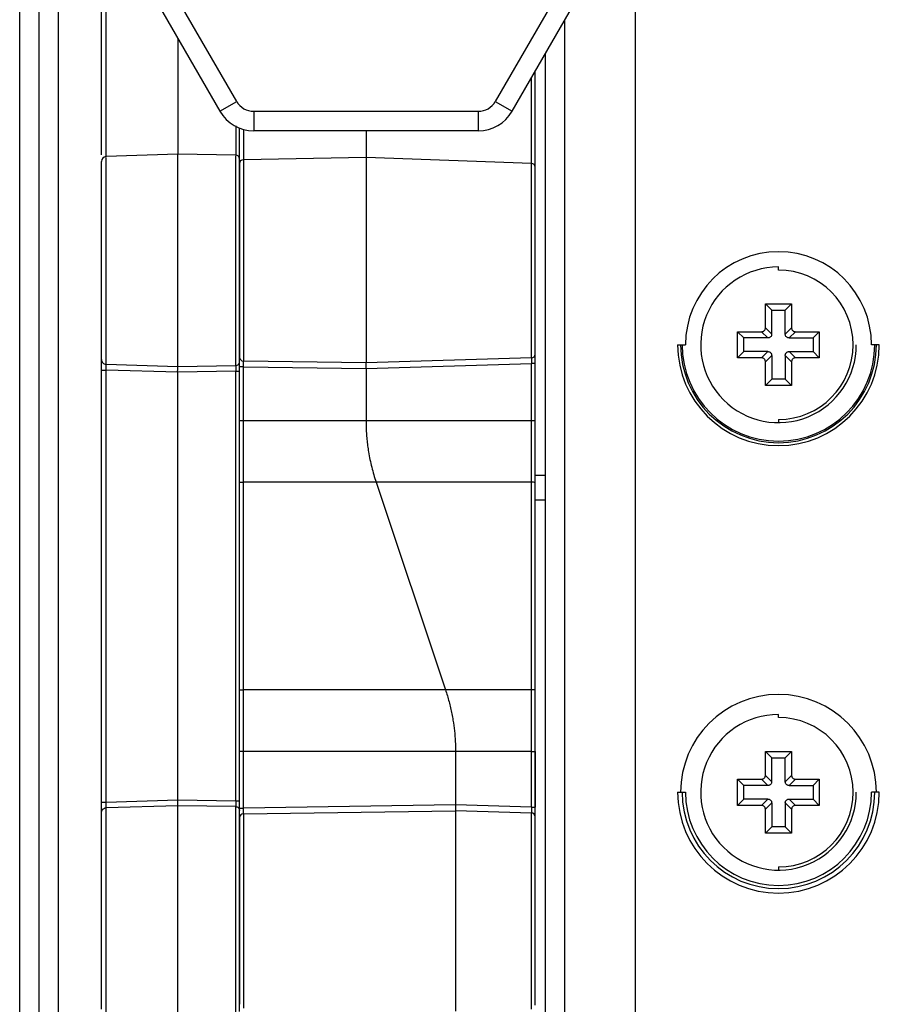
# Paper-space layout '_Top' of a CAD drawing. Units: millimetres. Extents: x -249 to 249, y -285 to 508.
# Drawn here: x -164 to -120, y -57 to -6 of the extents above; entities that cross this region are included whole.
import ezdxf

# ---------------------------------------------------------------- set-up
doc = ezdxf.new("R2010")
doc.units = ezdxf.units.MM

psp = doc.layouts.new('_Top')

# ---------------------------------------------------------------- linework, layer by layer
at = {"color": 7, "linetype": 'Continuous', "lineweight": 25}
for p, q in [((-164, -155.5), (-164, 155.5)), ((-163, -149.5), (-163, 149.5)), ((-162, -149.5), (-162, 149.5)), ((-132.35, -146), (-132.35, 146)), ((-159.8, -13.238), (-159.8, 13.578)), ((-152.84, -10.5), (-158.613, -0.5)), ((-133.787, -0.5), (-139.56, -10.5)), ((-159.559, -13.328), (-159.559, -0.762)), ((-159.479, -1), (-153.706, -11)), ((-138.694, -11), (-132.921, -1)), ((-136, -6.333), (-136, -161.5)), ((-155.88, -7.234), (-155.88, -13.2)), ((-137, -8.065), (-137, -161.5)), ((-137.5, -21.341), (-137.5, -8.931)), ((-137.693, -13.676), (-137.693, -9.265)), ((-153.706, -11), (-152.84, -10.5)), ((-139.56, -10.5), (-138.694, -11)), ((-151.974, -11), (-151.974, -12)), ((-151.974, -11), (-140.426, -11)), ((-140.426, -12), (-140.426, -11)), ((-152.897, -11.744), (-152.897, -13.252)), ((-152.7, -13.645), (-152.7, -11.852)), ((-152.504, -11.929), (-152.504, -23.835)), ((-140.426, -12), (-151.974, -12)), ((-146.2, -12), (-146.2, -23.927)), ((-155.88, -13.2), (-159.559, -13.328)), ((-152.897, -13.252), (-155.88, -13.2)), ((-146.2, -13.379), (-152.504, -13.489)), ((-137.693, -13.676), (-146.2, -13.379)), ((-152.7, -13.689), (-152.7, -23.637)), ((-137.693, -23.673), (-137.693, -13.676)), ((-125, -19.161), (-125, -19)), ((-125.674, -22.132), (-125.674, -20.901)), ((-125.674, -20.901), (-125.35, -21.225)), ((-125.674, -20.901), (-124.326, -20.901)), ((-125.35, -22.456), (-125.35, -21.225)), ((-125.35, -21.225), (-124.65, -21.225)), ((-124.326, -20.901), (-124.65, -21.225)), ((-124.65, -22.456), (-124.65, -21.225)), ((-124.326, -20.901), (-124.326, -22.132)), ((-125.35, -22.456), (-125.674, -22.132)), ((-124.326, -22.132), (-124.65, -22.456)), ((-127.099, -22.326), (-125.868, -22.326)), ((-127.099, -23.674), (-127.099, -22.326)), ((-127.099, -22.326), (-126.775, -22.65)), ((-125.544, -22.65), (-126.775, -22.65)), ((-126.775, -23.35), (-126.775, -22.65)), ((-125.868, -22.326), (-125.544, -22.65)), ((-124.456, -22.65), (-124.132, -22.326)), ((-124.456, -22.65), (-123.225, -22.65)), ((-124.132, -22.326), (-122.901, -22.326)), ((-122.901, -22.326), (-123.225, -22.65)), ((-123.225, -22.65), (-123.225, -23.35)), ((-122.901, -22.326), (-122.901, -23.674)), ((-130.182, -23), (-129.782, -23)), ((-119.818, -23), (-120.218, -23)), ((-137.693, -23.673), (-146.2, -23.927)), ((-127.099, -23.674), (-126.775, -23.35)), ((-125.868, -23.674), (-127.099, -23.674)), ((-125.544, -23.35), (-126.775, -23.35)), ((-125.544, -23.35), (-125.868, -23.674)), ((-125.674, -23.868), (-125.35, -23.544)), ((-125.35, -23.544), (-125.35, -24.775)), ((-124.65, -23.544), (-124.326, -23.868)), ((-124.65, -23.544), (-124.65, -24.775)), ((-124.132, -23.674), (-124.456, -23.35)), ((-124.456, -23.35), (-123.225, -23.35)), ((-122.901, -23.674), (-124.132, -23.674)), ((-122.901, -23.674), (-123.225, -23.35)), ((-159.559, -24), (-155.88, -24.109)), ((-155.88, -24.109), (-152.897, -24.065)), ((-152.7, -46.81), (-152.7, -24.13)), ((-152.504, -24.13), (-152.7, -24.13)), ((-152.504, -24.13), (-146.2, -24.222)), ((-152.504, -26.896), (-152.504, -24.13)), ((-146.2, -23.927), (-152.504, -23.835)), ((-146.2, -24.222), (-137.693, -23.97)), ((-146.2, -24.222), (-146.2, -26.896)), ((-137.693, -26.896), (-137.693, -23.97)), ((-137.5, -23.97), (-137.693, -23.97)), ((-137.5, -26.896), (-137.5, -23.97)), ((-125.674, -25.099), (-125.674, -23.868)), ((-124.326, -23.868), (-124.326, -25.099)), ((-159.8, -46.504), (-159.8, -24.296)), ((-155.88, -24.404), (-159.559, -24.296)), ((-159.559, -46.504), (-159.559, -24.296)), ((-152.897, -24.361), (-155.88, -24.404)), ((-155.88, -46.396), (-155.88, -24.404)), ((-152.897, -46.439), (-152.897, -24.361)), ((-125.674, -25.099), (-125.35, -24.775)), ((-124.65, -24.775), (-125.35, -24.775)), ((-124.326, -25.099), (-124.65, -24.775)), ((-124.326, -25.099), (-125.674, -25.099)), ((-152.504, -26.896), (-137.5, -26.896)), ((-125, -26.839), (-125, -27)), ((-137, -29.72), (-137.5, -29.72)), ((-152.504, -40.731), (-152.504, -30.069)), ((-145.684, -30.069), (-152.504, -30.069)), ((-145.684, -30.069), (-142.117, -40.731)), ((-137.693, -30.069), (-145.684, -30.069)), ((-137.693, -40.731), (-137.693, -30.069)), ((-137.5, -46.764), (-137.5, -30.071)), ((-137, -30.99), (-137.5, -30.99)), ((-137.693, -40.731), (-152.504, -40.731)), ((-125, -42.161), (-125, -42)), ((-137.693, -43.904), (-152.7, -43.904)), ((-152.504, -46.81), (-152.503, -43.904)), ((-141.6, -43.904), (-141.6, -46.65)), ((-137.693, -46.764), (-137.693, -43.904)), ((-137.693, -43.904), (-137.5, -43.904)), ((-137.5, -43.904), (-137.5, -46.764)), ((-125.674, -45.132), (-125.674, -43.901)), ((-125.674, -43.901), (-125.35, -44.225)), ((-125.674, -43.901), (-124.326, -43.901)), ((-124.326, -43.901), (-124.65, -44.225)), ((-124.326, -43.901), (-124.326, -45.132)), ((-125.35, -45.456), (-125.35, -44.225)), ((-125.35, -44.225), (-124.65, -44.225)), ((-124.65, -45.456), (-124.65, -44.225)), ((-127.099, -45.326), (-126.775, -45.65)), ((-127.099, -45.326), (-125.868, -45.326)), ((-127.099, -46.674), (-127.099, -45.326)), ((-125.868, -45.326), (-125.544, -45.65)), ((-125.35, -45.456), (-125.674, -45.132)), ((-124.326, -45.132), (-124.65, -45.456)), ((-124.456, -45.65), (-124.132, -45.326)), ((-124.132, -45.326), (-122.901, -45.326)), ((-122.901, -45.326), (-123.225, -45.65)), ((-122.901, -45.326), (-122.901, -46.674)), ((-130.182, -46), (-129.782, -46)), ((-125.544, -45.65), (-126.775, -45.65)), ((-126.775, -46.35), (-126.775, -45.65)), ((-124.456, -45.65), (-123.225, -45.65)), ((-123.225, -45.65), (-123.225, -46.35)), ((-119.818, -46), (-120.218, -46)), ((-159.559, -46.504), (-155.88, -46.396)), ((-155.88, -46.396), (-152.897, -46.439)), ((-127.099, -46.674), (-126.775, -46.35)), ((-125.544, -46.35), (-126.775, -46.35)), ((-125.544, -46.35), (-125.868, -46.674)), ((-125.674, -46.868), (-125.35, -46.544)), ((-125.35, -46.544), (-125.35, -47.775)), ((-124.65, -46.544), (-124.326, -46.868)), ((-124.65, -46.544), (-124.65, -47.775)), ((-124.132, -46.674), (-124.456, -46.35)), ((-124.456, -46.35), (-123.225, -46.35)), ((-122.901, -46.674), (-123.225, -46.35)), ((-155.88, -46.691), (-159.559, -46.8)), ((-152.897, -46.735), (-155.88, -46.691)), ((-152.7, -46.81), (-152.504, -46.81)), ((-141.6, -46.65), (-152.504, -46.81)), ((-152.504, -47.106), (-141.6, -46.945)), ((-137.693, -46.764), (-141.6, -46.65)), ((-141.6, -46.943), (-137.693, -47.061)), ((-141.6, -46.945), (-141.6, -57.255)), ((-137.693, -46.764), (-137.5, -46.764)), ((-137.693, -57.14), (-137.693, -47.06)), ((-125.868, -46.674), (-127.099, -46.674)), ((-125.674, -48.099), (-125.674, -46.868)), ((-124.326, -46.868), (-124.326, -48.099)), ((-122.901, -46.674), (-124.132, -46.674)), ((-152.7, -47.303), (-152.7, -56.897)), ((-152.504, -47.106), (-152.504, -57.094)), ((-137.5, -56.943), (-137.5, -47.257)), ((-125.674, -48.099), (-125.35, -47.775)), ((-124.65, -47.775), (-125.35, -47.775)), ((-124.326, -48.099), (-124.65, -47.775)), ((-124.326, -48.099), (-125.674, -48.099)), ((-125, -49.839), (-125, -50))]:
    psp.add_line(p, q, dxfattribs=at)
at = {"color": 7, "linetype": 'Continuous', "lineweight": 25, "flags": 128}
for points in [[(-137.5, -23.475), (-137.5, -23.376), (-137.5, -23.224), (-137.5, -23.022), (-137.5, -22.77), (-137.5, -22.473), (-137.5, -22.133), (-137.5, -21.754), (-137.5, -21.341)], [(-152.7, -26.896), (-152.696, -26.896), (-152.685, -26.896), (-152.667, -26.896), (-152.643, -26.896), (-152.613, -26.896), (-152.579, -26.896), (-152.542, -26.896), (-152.504, -26.896)]]:
    psp.add_lwpolyline(points, dxfattribs=at)
at = {"color": 7, "linetype": 'Continuous', "lineweight": 25}
for centre, radius, start, end in [((-151.974, -10), 1, 210, 270), ((-140.426, -10), 1, 270, 330), ((-151.974, -10), 2, 210, 270), ((-140.426, -10), 2, 270, 330), ((-159.55, -13.578), 0.25, 92, 180), ((-152.9, -13.452), 0.2, 360, 89), ((-152.5, -13.689), 0.2, 91, 180), ((-137.7, -13.876), 0.2, 360, 88), ((-125, -23), 4.782, 0, 180), ((-125, -23), 4, 89.9995, 0), ((-125, -23), 3.839, 270, 89.9995), ((-125, -23), 5.182, 180, 0), ((-125, -23), 5.031, 180, 0), ((-125, -23), 4.951, 180, 0), ((-152.502, -23.636), 0.198, 180.4162, 269.4296), ((-137.699, -23.475), 0.199, 271.699, 359.7228), ((-152.552, -21.556), 8.513, 269.0043, 270.327), ((-137.646, -34.151), 4.082, 87.9522, 90.6617), ((-152.552, -32.373), 8.359, 268.9862, 270.3327), ((-137.646, -44.883), 4.151, 87.9866, 90.651), ((-125, -46), 5.031, 360, 180), ((-125, -46), 4, 89.9995, 0), ((-125, -46), 3.839, 270, 89.9995), ((-125, -46), 5.182, 180, 0), ((-125, -46), 4.951, 180, 0), ((-125, -46), 4.782, 180, 0), ((-137.698, -47.258), 0.198, 0.3974, 88.4296), ((-152.501, -47.304), 0.199, 90.6205, 179.633)]:
    psp.add_arc(centre, radius, start, end, dxfattribs=at)
for points, knots in [([(-159.8, -22.814), (-159.8, -22.768), (-159.8, -22.678), (-159.8, -22.533), (-159.8, -22.382), (-159.8, -22.223), (-159.8, -22.058), (-159.8, -21.886), (-159.8, -21.559), (-159.8, -21.05), (-159.8, -20.326), (-159.8, -19.566), (-159.8, -18.785), (-159.8, -18.002), (-159.8, -17.235), (-159.8, -16.502), (-159.8, -15.821), (-159.8, -15.206), (-159.8, -14.674), (-159.8, -14.233), (-159.8, -13.954), (-159.8, -13.786), (-159.8, -13.689), (-159.8, -13.62), (-159.8, -13.598), (-159.8, -13.588)], [0, 0, 0, 0, 0.01795, 0.035815, 0.053632, 0.071433, 0.089253, 0.107126, 0.125086, 0.187551, 0.250061, 0.312526, 0.375035, 0.4375, 0.50001, 0.562475, 0.624985, 0.68745, 0.749959, 0.812424, 0.874934, 0.906284, 0.937456, 0.968633, 1, 1, 1, 1]), ([(-159.559, -18.7), (-159.559, -18.206), (-159.559, -17.217), (-159.559, -15.847), (-159.559, -14.689), (-159.559, -13.85), (-159.559, -13.377), (-159.559, -13.374), (-159.559, -13.372)], [0, 0, 0, 0, 0.175769, 0.351538, 0.527307, 0.703076, 0.878844, 1, 1, 1, 1]), ([(-155.88, -18.7), (-155.88, -18.204), (-155.88, -17.211), (-155.88, -15.831), (-155.88, -14.657), (-155.88, -13.79), (-155.88, -13.272), (-155.88, -13.244), (-155.88, -13.232)], [0, 0, 0, 0, 0.172315, 0.34463, 0.516946, 0.689261, 0.861576, 1, 1, 1, 1]), ([(-152.897, -18.7), (-152.897, -18.204), (-152.897, -17.213), (-152.897, -15.838), (-152.897, -14.67), (-152.897, -13.814), (-152.897, -13.314), (-152.897, -13.297), (-152.897, -13.289)], [0, 0, 0, 0, 0.173683, 0.347365, 0.521048, 0.69473, 0.868413, 1, 1, 1, 1]), ([(-152.7, -22.491), (-152.7, -21.987), (-152.7, -20.98), (-152.7, -19.013), (-152.7, -17.044), (-152.7, -15.281), (-152.7, -14.04), (-152.7, -13.43), (-152.7, -13.514), (-152.7, -13.536)], [0, 0, 0, 0, 0.157187, 0.314373, 0.47156, 0.628747, 0.785934, 0.94312, 1, 1, 1, 1]), ([(-159.559, -23.014), (-159.559, -22.517), (-159.559, -21.861), (-159.559, -20.369), (-159.559, -19.535), (-159.559, -18.7)], [0, 0, 0, 0, 0.5, 0.5, 1, 1, 1, 1]), ([(-155.88, -24.109), (-155.88, -23.994), (-155.88, -23.769), (-155.88, -23.126), (-155.88, -22.709), (-155.88, -21.73), (-155.88, -21.17), (-155.88, -19.973), (-155.88, -19.337), (-155.88, -18.7)], [0, 0, 0, 0, 0.25, 0.25, 0.5, 0.5, 0.75, 0.75, 1, 1, 1, 1]), ([(-152.897, -24.065), (-152.897, -23.955), (-152.897, -23.735), (-152.897, -23.101), (-152.897, -22.688), (-152.897, -21.716), (-152.897, -21.159), (-152.897, -19.968), (-152.897, -19.334), (-152.897, -18.7)], [0, 0, 0, 0, 0.25, 0.25, 0.5, 0.5, 0.75, 0.75, 1, 1, 1, 1]), ([(-125.868, -22.326), (-125.854, -22.325), (-125.827, -22.324), (-125.778, -22.307), (-125.727, -22.273), (-125.693, -22.222), (-125.676, -22.173), (-125.675, -22.146), (-125.674, -22.132)], [0, 0, 0, 0, 0.136257, 0.270764, 0.499971, 0.729178, 0.862428, 1, 1, 1, 1]), ([(-124.326, -22.132), (-124.325, -22.146), (-124.324, -22.173), (-124.307, -22.222), (-124.273, -22.273), (-124.222, -22.307), (-124.173, -22.324), (-124.146, -22.325), (-124.132, -22.326)], [0, 0, 0, 0, 0.136257, 0.270764, 0.499971, 0.729178, 0.862428, 1, 1, 1, 1]), ([(-152.7, -23.868), (-152.7, -23.779), (-152.7, -23.614), (-152.7, -23.148), (-152.7, -22.847), (-152.7, -22.491)], [0, 0, 0, 0, 0.5, 0.5, 1, 1, 1, 1]), ([(-125.35, -22.456), (-125.351, -22.47), (-125.352, -22.497), (-125.369, -22.546), (-125.403, -22.597), (-125.454, -22.631), (-125.502, -22.648), (-125.53, -22.649), (-125.544, -22.65)], [0, 0, 0, 0, 0.136257, 0.270764, 0.499971, 0.729178, 0.862428, 1, 1, 1, 1]), ([(-124.456, -22.65), (-124.47, -22.649), (-124.497, -22.648), (-124.546, -22.631), (-124.597, -22.597), (-124.631, -22.546), (-124.648, -22.498), (-124.649, -22.47), (-124.65, -22.456)], [0, 0, 0, 0, 0.136257, 0.270764, 0.499971, 0.729178, 0.862428, 1, 1, 1, 1]), ([(-159.8, -23.754), (-159.8, -23.742), (-159.8, -23.718), (-159.8, -23.673), (-159.8, -23.621), (-159.8, -23.561), (-159.8, -23.493), (-159.8, -23.392), (-159.8, -23.248), (-159.8, -23.048), (-159.8, -22.892), (-159.8, -22.814)], [0, 0, 0, 0, 0.083528, 0.166807, 0.249967, 0.33314, 0.416457, 0.500048, 0.666823, 0.833124, 1, 1, 1, 1]), ([(-159.8, -23.754), (-159.8, -23.817), (-159.774, -23.88), (-159.685, -23.97), (-159.623, -23.998), (-159.559, -24)], [0, 0, 0, 0, 0.5, 0.5, 1, 1, 1, 1]), ([(-159.8, -24.296), (-159.8, -24.27), (-159.8, -24.219), (-159.8, -24.143), (-159.8, -24.072), (-159.8, -24.003), (-159.8, -23.91), (-159.8, -23.803), (-159.8, -23.77), (-159.8, -23.754)], [0, 0, 0, 0, 0.101169, 0.199776, 0.297869, 0.397526, 0.50073, 0.750604, 1, 1, 1, 1]), ([(-152.7, -24.13), (-152.7, -24.068), (-152.7, -24.011), (-152.7, -23.905), (-152.7, -23.854), (-152.7, -23.764), (-152.7, -23.725), (-152.7, -23.668), (-152.7, -23.648), (-152.7, -23.637)], [0, 0, 0, 0, 0.25, 0.25, 0.5, 0.5, 0.75, 0.75, 1, 1, 1, 1]), ([(-137.693, -23.673), (-137.692, -23.683), (-137.691, -23.72), (-137.691, -23.828), (-137.692, -23.899), (-137.693, -23.97)], [0, 0, 0, 0, 0.5, 0.5, 1, 1, 1, 1]), ([(-137.5, -23.97), (-137.5, -23.906), (-137.5, -23.848), (-137.5, -23.739), (-137.5, -23.688), (-137.5, -23.599), (-137.5, -23.56), (-137.5, -23.504), (-137.5, -23.485), (-137.5, -23.475)], [0, 0, 0, 0, 0.25, 0.25, 0.5, 0.5, 0.75, 0.75, 1, 1, 1, 1]), ([(-125.674, -23.868), (-125.675, -23.854), (-125.676, -23.827), (-125.693, -23.778), (-125.727, -23.727), (-125.778, -23.693), (-125.827, -23.676), (-125.854, -23.675), (-125.868, -23.674)], [0, 0, 0, 0, 0.136257, 0.270764, 0.499971, 0.729178, 0.862428, 1, 1, 1, 1]), ([(-125.544, -23.35), (-125.53, -23.351), (-125.503, -23.352), (-125.454, -23.369), (-125.403, -23.403), (-125.369, -23.454), (-125.352, -23.502), (-125.351, -23.53), (-125.35, -23.544)], [0, 0, 0, 0, 0.1362568, 0.2707643, 0.4999712, 0.7291781, 0.8624281, 1, 1, 1, 1]), ([(-124.65, -23.544), (-124.649, -23.53), (-124.648, -23.503), (-124.631, -23.454), (-124.597, -23.403), (-124.546, -23.369), (-124.498, -23.352), (-124.47, -23.351), (-124.456, -23.35)], [0, 0, 0, 0, 0.1362568, 0.2707643, 0.4999712, 0.7291781, 0.8624281, 1, 1, 1, 1]), ([(-124.132, -23.674), (-124.146, -23.675), (-124.173, -23.676), (-124.222, -23.693), (-124.273, -23.727), (-124.307, -23.778), (-124.324, -23.827), (-124.325, -23.854), (-124.326, -23.868)], [0, 0, 0, 0, 0.136257, 0.270764, 0.499971, 0.729178, 0.862428, 1, 1, 1, 1]), ([(-159.559, -24.296), (-159.56, -24.226), (-159.561, -24.156), (-159.561, -24.048), (-159.56, -24.012), (-159.559, -24)], [0, 0, 0, 0, 0.5, 0.5, 1, 1, 1, 1]), ([(-155.88, -24.404), (-155.88, -24.39), (-155.882, -24.355), (-155.88, -24.305), (-155.879, -24.255), (-155.879, -24.203), (-155.88, -24.155), (-155.878, -24.123), (-155.879, -24.113), (-155.88, -24.11)], [0, 0, 0, 0, 0.102146, 0.250788, 0.37176, 0.500346, 0.699578, 0.882046, 1, 1, 1, 1]), ([(-152.897, -24.065), (-152.845, -24.064), (-152.794, -24.043), (-152.721, -23.97), (-152.7, -23.919), (-152.7, -23.868)], [0, 0, 0, 0, 0.5, 0.5, 1, 1, 1, 1]), ([(-152.897, -24.065), (-152.896, -24.077), (-152.895, -24.114), (-152.895, -24.221), (-152.896, -24.291), (-152.897, -24.361)], [0, 0, 0, 0, 0.5, 0.5, 1, 1, 1, 1]), ([(-152.7, -24.361), (-152.7, -24.338), (-152.7, -24.295), (-152.7, -24.236), (-152.7, -24.185), (-152.7, -24.143), (-152.7, -24.108), (-152.7, -24.082), (-152.7, -24.062), (-152.7, -24.049), (-152.7, -24.016), (-152.7, -23.93), (-152.7, -23.894), (-152.7, -23.868)], [0, 0, 0, 0, 0.097678, 0.184925, 0.261626, 0.327839, 0.383577, 0.428839, 0.463629, 0.487953, 0.501812, 0.646493, 1, 1, 1, 1]), ([(-152.504, -24.13), (-152.504, -24.06), (-152.505, -23.99), (-152.505, -23.883), (-152.504, -23.846), (-152.504, -23.835)], [0, 0, 0, 0, 0.5, 0.5, 1, 1, 1, 1]), ([(-146.2, -24.222), (-146.199, -24.153), (-146.198, -24.084), (-146.198, -23.978), (-146.199, -23.941), (-146.2, -23.929)], [0, 0, 0, 0, 0.5, 0.5, 1, 1, 1, 1]), ([(-159.8, -24.296), (-159.8, -24.296), (-159.777, -24.296), (-159.683, -24.296), (-159.617, -24.296), (-159.559, -24.296)], [0, 0, 0, 0, 0.5, 0.5, 1, 1, 1, 1]), ([(-152.897, -24.361), (-152.85, -24.361), (-152.796, -24.361), (-152.719, -24.361), (-152.7, -24.361), (-152.7, -24.361)], [0, 0, 0, 0, 0.5, 0.5, 1, 1, 1, 1]), ([(-152.7, -30.067), (-152.7, -29.542), (-152.7, -29.016), (-152.7, -27.959), (-152.7, -27.428), (-152.7, -26.896)], [0, 0, 0, 0, 0.5, 0.5, 1, 1, 1, 1]), ([(-146.2, -26.896), (-146.199, -27.004), (-146.197, -27.219), (-146.181, -27.542), (-146.155, -27.864), (-146.118, -28.186), (-146.067, -28.533), (-145.999, -28.902), (-145.881, -29.423), (-145.768, -29.81), (-145.685, -30.066), (-145.684, -30.069)], [0, 0, 0, 0, 0.1, 0.200036, 0.300213, 0.400637, 0.50141, 0.625636, 0.7498, 0.997676, 1, 1, 1, 1]), ([(-142.117, -40.731), (-142.084, -40.833), (-142.018, -41.036), (-141.931, -41.346), (-141.854, -41.658), (-141.787, -41.974), (-141.716, -42.37), (-141.652, -42.841), (-141.605, -43.379), (-141.602, -43.731), (-141.6, -43.904)], [0, 0, 0, 0, 0.099296, 0.198703, 0.298324, 0.398266, 0.498632, 0.672572, 0.839516, 1, 1, 1, 1]), ([(-125.868, -45.326), (-125.854, -45.325), (-125.827, -45.324), (-125.778, -45.307), (-125.727, -45.273), (-125.693, -45.222), (-125.676, -45.173), (-125.675, -45.146), (-125.674, -45.132)], [0, 0, 0, 0, 0.136257, 0.270764, 0.499971, 0.729178, 0.862428, 1, 1, 1, 1]), ([(-125.35, -45.456), (-125.351, -45.47), (-125.352, -45.497), (-125.369, -45.546), (-125.403, -45.597), (-125.454, -45.631), (-125.502, -45.648), (-125.53, -45.649), (-125.544, -45.65)], [0, 0, 0, 0, 0.136257, 0.270764, 0.499971, 0.729178, 0.862428, 1, 1, 1, 1]), ([(-124.456, -45.65), (-124.47, -45.649), (-124.497, -45.648), (-124.546, -45.631), (-124.597, -45.597), (-124.631, -45.546), (-124.648, -45.498), (-124.649, -45.47), (-124.65, -45.456)], [0, 0, 0, 0, 0.136257, 0.270764, 0.499971, 0.729178, 0.862428, 1, 1, 1, 1]), ([(-124.326, -45.132), (-124.325, -45.146), (-124.324, -45.173), (-124.307, -45.222), (-124.273, -45.273), (-124.222, -45.307), (-124.173, -45.324), (-124.146, -45.325), (-124.132, -45.326)], [0, 0, 0, 0, 0.136257, 0.270764, 0.499971, 0.729178, 0.862428, 1, 1, 1, 1]), ([(-159.8, -46.504), (-159.8, -46.504), (-159.774, -46.504), (-159.685, -46.504), (-159.623, -46.504), (-159.559, -46.504)], [0, 0, 0, 0, 0.5, 0.5, 1, 1, 1, 1]), ([(-159.8, -47.046), (-159.8, -47.041), (-159.8, -47.031), (-159.8, -47.003), (-159.8, -46.965), (-159.8, -46.917), (-159.8, -46.833), (-159.8, -46.698), (-159.8, -46.569), (-159.8, -46.504)], [0, 0, 0, 0, 0.101193, 0.199823, 0.297938, 0.397619, 0.500851, 0.75067, 1, 1, 1, 1]), ([(-159.559, -46.8), (-159.56, -46.788), (-159.561, -46.752), (-159.561, -46.645), (-159.56, -46.574), (-159.559, -46.504)], [0, 0, 0, 0, 0.5, 0.5, 1, 1, 1, 1]), ([(-155.88, -46.69), (-155.879, -46.687), (-155.878, -46.678), (-155.879, -46.646), (-155.879, -46.599), (-155.879, -46.546), (-155.88, -46.495), (-155.881, -46.445), (-155.88, -46.41), (-155.88, -46.396)], [0, 0, 0, 0, 0.115675, 0.285602, 0.498874, 0.627762, 0.74859, 0.898124, 1, 1, 1, 1]), ([(-152.897, -46.439), (-152.896, -46.509), (-152.895, -46.579), (-152.895, -46.686), (-152.896, -46.723), (-152.897, -46.735)], [0, 0, 0, 0, 0.5, 0.5, 1, 1, 1, 1]), ([(-152.897, -46.439), (-152.845, -46.439), (-152.794, -46.439), (-152.721, -46.439), (-152.7, -46.439), (-152.7, -46.439)], [0, 0, 0, 0, 0.5, 0.5, 1, 1, 1, 1]), ([(-152.7, -46.932), (-152.7, -46.927), (-152.7, -46.918), (-152.7, -46.895), (-152.7, -46.871), (-152.7, -46.845), (-152.7, -46.821), (-152.7, -46.8), (-152.7, -46.782), (-152.7, -46.77), (-152.7, -46.737), (-152.7, -46.639), (-152.7, -46.522), (-152.7, -46.439)], [0, 0, 0, 0, 0.09747, 0.184574, 0.261172, 0.327325, 0.383057, 0.428368, 0.463262, 0.487744, 0.501815, 0.646302, 1, 1, 1, 1]), ([(-125.544, -46.35), (-125.53, -46.351), (-125.503, -46.352), (-125.454, -46.369), (-125.403, -46.403), (-125.369, -46.454), (-125.352, -46.502), (-125.351, -46.53), (-125.35, -46.544)], [0, 0, 0, 0, 0.1362568, 0.2707643, 0.4999712, 0.7291781, 0.8624281, 1, 1, 1, 1]), ([(-124.65, -46.544), (-124.649, -46.53), (-124.648, -46.503), (-124.631, -46.454), (-124.597, -46.403), (-124.546, -46.369), (-124.498, -46.352), (-124.47, -46.351), (-124.456, -46.35)], [0, 0, 0, 0, 0.136257, 0.270764, 0.499971, 0.729178, 0.862428, 1, 1, 1, 1]), ([(-159.8, -47.046), (-159.8, -46.989), (-159.777, -46.923), (-159.683, -46.827), (-159.617, -46.802), (-159.559, -46.8)], [0, 0, 0, 0, 0.5, 0.5, 1, 1, 1, 1]), ([(-159.8, -57.154), (-159.8, -57.14), (-159.8, -57.114), (-159.8, -57.062), (-159.8, -57.002), (-159.8, -56.932), (-159.8, -56.853), (-159.8, -56.764), (-159.8, -56.666), (-159.8, -56.452), (-159.8, -56.068), (-159.8, -55.431), (-159.8, -54.694), (-159.8, -53.874), (-159.8, -53.001), (-159.8, -52.1), (-159.8, -51.199), (-159.8, -50.326), (-159.8, -49.506), (-159.8, -48.769), (-159.8, -48.132), (-159.8, -47.705), (-159.8, -47.432), (-159.8, -47.264), (-159.8, -47.131), (-159.8, -47.075), (-159.8, -47.046)], [0, 0, 0, 0, 0.015742, 0.031394, 0.046986, 0.062549, 0.078113, 0.093709, 0.109367, 0.125117, 0.187581, 0.250083, 0.312547, 0.375049, 0.437513, 0.500015, 0.562478, 0.624981, 0.687444, 0.749946, 0.81241, 0.874912, 0.906299, 0.937447, 0.968598, 1, 1, 1, 1]), ([(-159.559, -52.1), (-159.559, -51.47), (-159.559, -50.84), (-159.559, -49.657), (-159.559, -49.104), (-159.559, -48.144), (-159.559, -47.736), (-159.559, -47.115), (-159.559, -46.902), (-159.559, -46.8)], [0, 0, 0, 0, 0.25, 0.25, 0.5, 0.5, 0.75, 0.75, 1, 1, 1, 1]), ([(-155.88, -52.1), (-155.88, -51.463), (-155.88, -50.827), (-155.88, -49.63), (-155.88, -49.07), (-155.88, -48.091), (-155.88, -47.674), (-155.88, -47.031), (-155.88, -46.806), (-155.88, -46.691)], [0, 0, 0, 0, 0.25, 0.25, 0.5, 0.5, 0.75, 0.75, 1, 1, 1, 1]), ([(-152.897, -52.1), (-152.897, -51.466), (-152.897, -50.832), (-152.897, -49.641), (-152.897, -49.084), (-152.897, -48.112), (-152.897, -47.699), (-152.897, -47.065), (-152.897, -46.845), (-152.897, -46.735)], [0, 0, 0, 0, 0.25, 0.25, 0.5, 0.5, 0.75, 0.75, 1, 1, 1, 1]), ([(-152.897, -46.735), (-152.85, -46.736), (-152.796, -46.755), (-152.719, -46.832), (-152.7, -46.886), (-152.7, -46.932)], [0, 0, 0, 0, 0.5, 0.5, 1, 1, 1, 1]), ([(-152.7, -47.303), (-152.7, -47.293), (-152.7, -47.274), (-152.7, -47.217), (-152.7, -47.178), (-152.7, -47.088), (-152.7, -47.037), (-152.7, -46.93), (-152.7, -46.872), (-152.7, -46.81)], [0, 0, 0, 0, 0.25, 0.25, 0.5, 0.5, 0.75, 0.75, 1, 1, 1, 1]), ([(-152.7, -57.268), (-152.7, -57.162), (-152.7, -56.95), (-152.7, -56.34), (-152.7, -55.941), (-152.7, -55.006), (-152.7, -54.469), (-152.7, -53.321), (-152.7, -52.711), (-152.7, -51.489), (-152.7, -50.879), (-152.7, -49.731), (-152.7, -49.194), (-152.7, -48.259), (-152.7, -47.86), (-152.7, -47.25), (-152.7, -47.038), (-152.7, -46.932)], [0, 0, 0, 0, 0.125, 0.125, 0.25, 0.25, 0.375, 0.375, 0.5, 0.5, 0.625, 0.625, 0.75, 0.75, 0.875, 0.875, 1, 1, 1, 1]), ([(-152.504, -47.106), (-152.504, -47.095), (-152.505, -47.058), (-152.505, -46.95), (-152.504, -46.88), (-152.504, -46.81)], [0, 0, 0, 0, 0.5, 0.5, 1, 1, 1, 1]), ([(-141.6, -46.65), (-141.599, -46.665), (-141.596, -46.7), (-141.599, -46.75), (-141.601, -46.799), (-141.601, -46.855), (-141.6, -46.914), (-141.6, -46.934), (-141.6, -46.943)], [0, 0, 0, 0, 0.1068362, 0.2521673, 0.3730817, 0.5021291, 0.7510416, 1, 1, 1, 1]), ([(-137.693, -46.764), (-137.692, -46.834), (-137.691, -46.904), (-137.691, -47.011), (-137.692, -47.048), (-137.693, -47.06)], [0, 0, 0, 0, 0.5, 0.5, 1, 1, 1, 1]), ([(-137.5, -47.257), (-137.5, -47.246), (-137.5, -47.226), (-137.5, -47.169), (-137.5, -47.13), (-137.5, -47.041), (-137.5, -46.991), (-137.5, -46.884), (-137.5, -46.827), (-137.5, -46.764)], [0, 0, 0, 0, 0.25, 0.25, 0.5, 0.5, 0.75, 0.75, 1, 1, 1, 1]), ([(-125.674, -46.868), (-125.675, -46.854), (-125.676, -46.827), (-125.693, -46.778), (-125.727, -46.727), (-125.778, -46.693), (-125.827, -46.676), (-125.854, -46.675), (-125.868, -46.674)], [0, 0, 0, 0, 0.136257, 0.270764, 0.499971, 0.729178, 0.862428, 1, 1, 1, 1]), ([(-124.132, -46.674), (-124.146, -46.675), (-124.173, -46.676), (-124.222, -46.693), (-124.273, -46.727), (-124.307, -46.778), (-124.324, -46.827), (-124.325, -46.854), (-124.326, -46.868)], [0, 0, 0, 0, 0.136257, 0.270764, 0.499971, 0.729178, 0.862428, 1, 1, 1, 1]), ([(-159.559, -57.4), (-159.559, -57.298), (-159.559, -57.085), (-159.559, -56.464), (-159.559, -56.056), (-159.559, -55.096), (-159.559, -54.543), (-159.559, -53.36), (-159.559, -52.73), (-159.559, -52.1)], [0, 0, 0, 0, 0.25, 0.25, 0.5, 0.5, 0.75, 0.75, 1, 1, 1, 1]), ([(-155.88, -57.509), (-155.88, -57.394), (-155.88, -57.169), (-155.88, -56.526), (-155.88, -56.109), (-155.88, -55.13), (-155.88, -54.57), (-155.88, -53.373), (-155.88, -52.737), (-155.88, -52.1)], [0, 0, 0, 0, 0.25, 0.25, 0.5, 0.5, 0.75, 0.75, 1, 1, 1, 1]), ([(-152.897, -57.465), (-152.897, -57.355), (-152.897, -57.135), (-152.897, -56.501), (-152.897, -56.088), (-152.897, -55.116), (-152.897, -54.559), (-152.897, -53.368), (-152.897, -52.734), (-152.897, -52.1)], [0, 0, 0, 0, 0.25, 0.25, 0.5, 0.5, 0.75, 0.75, 1, 1, 1, 1])]:
    psp.add_open_spline(points, degree=3, knots=knots, dxfattribs=at)
for points in [[(-159.559, -24), (-159.559, -23.862), (-159.559, -23.521), (-159.559, -23.014)], [(-152.503, -30.069), (-152.503, -29.011), (-152.504, -27.954), (-152.504, -26.896)], [(-137.693, -30.069), (-137.693, -29.011), (-137.693, -27.954), (-137.693, -26.896)], [(-137.5, -30.071), (-137.5, -29.013), (-137.5, -27.954), (-137.5, -26.896)], [(-152.7, -43.904), (-152.7, -42.846), (-152.7, -41.788), (-152.7, -40.73)], [(-152.503, -43.904), (-152.503, -42.846), (-152.504, -41.789), (-152.504, -40.731)], [(-137.693, -43.904), (-137.693, -42.846), (-137.693, -41.789), (-137.693, -40.731)], [(-137.5, -43.904), (-137.5, -42.847), (-137.5, -41.79), (-137.5, -40.734)]]:
    psp.add_open_spline(points, degree=3, dxfattribs=at)

doc.saveas('drawing.dxf')
